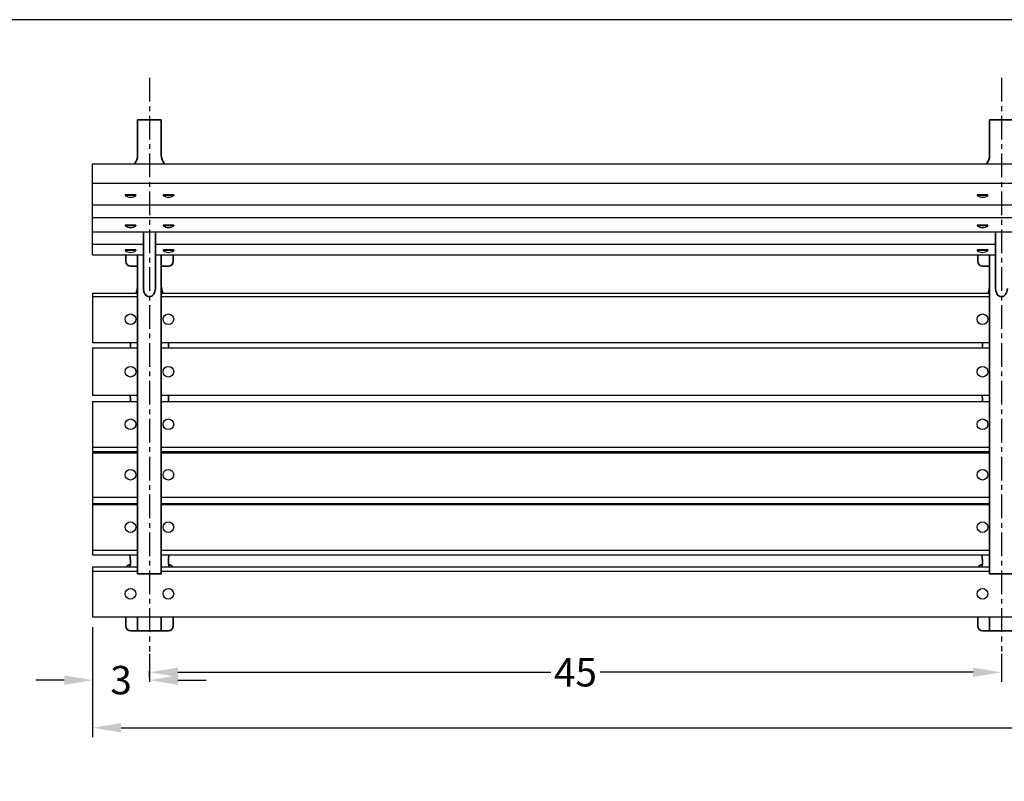
# Model space of a CAD drawing. Extents: x 0 to 144, y 0 to 108.
# Drawn here: x 39 to 91, y 68 to 108 of the extents above; entities that cross this region are included whole.
import ezdxf

# ---------------------------------------------------------------- set-up
doc = ezdxf.new("R2010")
doc.units = 0
doc.header["$MEASUREMENT"] = 0
doc.header["$PDMODE"] = 35
doc.linetypes.add('CENTER', pattern=[2, 1.25, -0.25, 0.25, -0.25])
doc.layers.get('DEFPOINTS').update_dxf_attribs({"linetype": 'CONTINUOUS'})
doc.layers.add('BENCH LEG', color=2, linetype='CONTINUOUS', lineweight=35)
doc.layers.add('WOOD', color=42, linetype='CONTINUOUS', lineweight=30)
for name, color, linetype in [('BORDER', 1, 'CONTINUOUS'), ('CEN', 6, 'CENTER'), ('DIM', 4, 'CONTINUOUS'), ('SCREW', 6, 'CONTINUOUS')]:
    doc.layers.add(name, color=color, linetype=linetype)
doc.styles.add('ROMANS', font='romans')
doc.dimstyles.new('FAXABLE$0', dxfattribs={"dimtxt": 1.5, "dimasz": 1.5, "dimexe": 0.5, "dimexo": 0.125, "dimgap": 0.09375, "dimtad": 0, "dimdec": 5, "dimzin": 0, "dimdsep": 46, "dimlunit": 5, "dimtxsty": 'ROMANS', "dimcen": 0, "dimadec": 0, "dimazin": 0, "dimtfac": 1, "dimtdec": 5, "dimtofl": 0, "dimtmove": 0, "dimatfit": 3, "dimfxl": 0, "dimfrac": 2, "dimtolj": 1, "dimtzin": 1, "dimarcsym": 0})

# ---------------------------------------------------------------- blocks, each defined once
blk = doc.blocks.new('*D25')
at = {"layer": 'DEFPOINTS', "color": 0}
for p in [(42.852, 75.972), (138.852, 75.972), (42.852, 70.616)]:
    blk.add_point(p, dxfattribs=at)
at = {"layer": 'DIM', "color": 0, "lineweight": -2}
for p, q in [((42.852, 75.847), (42.852, 70.116)), ((138.852, 75.847), (138.852, 70.116)), ((44.352, 70.616), (91.996, 70.616)), ((137.352, 70.616), (93.826, 70.616))]:
    blk.add_line(p, q, dxfattribs=at)
at = {"layer": 'DIM', "color": 0}
for points in [[(44.352, 70.866), (44.352, 70.366), (42.852, 70.616)], [(137.352, 70.866), (137.352, 70.366), (138.852, 70.616)]]:
    blk.add_solid(points, dxfattribs=at)
at = {"layer": 'DIM', "color": 0, "insert": (92.911, 70.616), "char_height": 1.5, "attachment_point": 5, "style": 'ROMANS'}
blk.add_mtext("\\A1;8'", dxfattribs=at)
blk = doc.blocks.new('*D26')
at = {"layer": 'DEFPOINTS', "color": 0}
for p in [(45.852, 74.645), (90.852, 74.645), (90.852, 73.546)]:
    blk.add_point(p, dxfattribs=at)
at = {"layer": 'DIM', "color": 0, "lineweight": -2}
for p, q in [((45.852, 74.52), (45.852, 73.046)), ((90.852, 74.52), (90.852, 73.046)), ((47.352, 73.546), (67.044, 73.546)), ((89.352, 73.546), (69.66, 73.546))]:
    blk.add_line(p, q, dxfattribs=at)
at = {"layer": 'DIM', "color": 0}
for points in [[(47.352, 73.796), (47.352, 73.296), (45.852, 73.546)], [(89.352, 73.796), (89.352, 73.296), (90.852, 73.546)]]:
    blk.add_solid(points, dxfattribs=at)
at = {"layer": 'DIM', "color": 0, "insert": (68.352, 73.546), "char_height": 1.5, "attachment_point": 5, "style": 'ROMANS'}
blk.add_mtext('\\A1;45', dxfattribs=at)
blk = doc.blocks.new('*D27')
at = {"layer": 'DEFPOINTS', "color": 0}
for p in [(42.852, 76.059), (45.852, 73.132), (45.852, 73.132)]:
    blk.add_point(p, dxfattribs=at)
at = {"layer": 'DIM', "color": 0, "lineweight": -2}
for p, q in [((42.852, 75.934), (42.852, 72.632)), ((45.852, 73.257), (45.852, 73.632)), ((41.352, 73.132), (39.852, 73.132)), ((47.352, 73.132), (48.852, 73.132))]:
    blk.add_line(p, q, dxfattribs=at)
at = {"layer": 'DIM', "color": 0}
for points in [[(41.352, 73.382), (41.352, 72.882), (42.852, 73.132)], [(47.352, 73.382), (47.352, 72.882), (45.852, 73.132)]]:
    blk.add_solid(points, dxfattribs=at)
at = {"layer": 'DIM', "color": 0, "insert": (44.352, 73.132), "char_height": 1.5, "attachment_point": 5, "style": 'ROMANS'}
blk.add_mtext('\\A1;3', dxfattribs=at)

msp = doc.modelspace()

# ---------------------------------------------------------------- linework, layer by layer
at = {"layer": 'BENCH LEG'}
for p, q in [((46.476685, 102.706109), (45.226685, 102.706109)), ((46.476685, 102.706109), (45.226685, 102.706109)), ((45.226685, 100.857119), (45.226685, 102.706109)), ((45.226685, 102.458515), (45.226685, 102.706109)), ((46.476685, 102.458515), (46.476685, 102.706109)), ((46.476685, 102.458515), (46.476685, 102.706109)), ((90.226685, 100.857119), (90.226685, 102.706109)), ((90.226685, 102.458515), (90.226685, 102.706109)), ((91.476685, 102.706109), (90.226685, 102.706109)), ((91.476685, 102.706109), (90.226685, 102.706109)), ((46.476685, 101.547503), (46.476685, 100.857119)), ((45.539185, 96.791812), (45.539185, 93.811259)), ((46.164185, 96.791812), (46.164185, 93.811259)), ((90.539185, 96.791812), (90.539185, 93.811259)), ((44.601685, 95.594427), (44.601685, 95.235826)), ((47.101685, 95.594427), (47.101685, 95.235826)), ((89.601685, 95.594427), (89.601685, 95.235826)), ((44.851685, 94.985826), (45.226685, 94.985826)), ((45.226685, 94.730605), (45.226685, 93.347531)), ((46.851685, 94.985826), (46.476685, 94.985826)), ((89.851685, 94.985826), (90.226685, 94.985826)), ((90.226685, 94.730605), (90.226685, 93.347531)), ((44.601685, 76.472189), (44.601685, 75.985802)), ((45.226685, 76.472189), (45.226685, 75.761118)), ((46.476685, 76.472189), (46.476685, 75.761118)), ((47.101685, 76.472189), (47.101685, 75.985802)), ((89.601685, 76.472189), (89.601685, 75.985802)), ((90.226685, 76.472189), (90.226685, 75.761118)), ((44.851685, 75.735802), (45.239614, 75.735802)), ((45.257935, 75.729868), (46.445435, 75.729868)), ((46.463756, 75.735802), (46.851685, 75.735802)), ((89.851685, 75.735802), (90.239614, 75.735802)), ((90.257935, 75.729868), (91.445435, 75.729868))]:
    msp.add_line(p, q, dxfattribs=at)
at = {"layer": 'BENCH LEG', "linetype": 'Continuous'}
msp.add_line((46.476685, 101.126479), (46.476685, 102.458515), dxfattribs=at)
at = {"layer": 'BENCH LEG'}
for points in [[(46.476685, 95.594427), (46.476685, 78.741139), (45.226685, 78.741139)], [(45.226685, 95.594427), (45.226685, 78.741139), (46.476685, 78.741139)], [(90.226685, 95.594427), (90.226685, 78.741139), (91.476685, 78.741139)], [(91.476685, 95.594427), (91.476685, 78.741139), (90.226685, 78.741139)]]:
    msp.add_lwpolyline(points, dxfattribs=at)
for centre, radius, start, end in [((44.489647, 100.848795), 0.737086, 321.1896609, 0.647078), ((47.213724, 100.848795), 0.737086, 179.352922, 218.8103391), ((89.489647, 100.848795), 0.737086, 321.1896609, 0.647078), ((44.851685, 95.235826), 0.25, 180, 270), ((46.851685, 95.235826), 0.25, 270, 0), ((89.851685, 95.235826), 0.25, 180, 270), ((44.226685, 93.973431), 1, 336.1568831, 0), ((47.476685, 93.973431), 1, 180, 203.8431169), ((89.226685, 93.973431), 1, 336.1568831, 0), ((43.724034, 90.888918), 1.127651, 349.3277578, 3.2580708), ((47.979336, 90.888918), 1.127651, 176.7419292, 190.6722422), ((88.724034, 90.888918), 1.127651, 349.3277578, 3.2580708), ((43.674648, 87.919703), 1.177037, 356.4679685, 12.7888543), ((48.028722, 87.919703), 1.177037, 167.2111457, 183.5320315), ((88.674648, 87.919703), 1.177037, 356.4679685, 12.7888543), ((43.847681, 85.023035), 1.004004, 5.8087745, 10.4592753), ((47.855689, 85.023035), 1.004004, 169.5407247, 174.1912255), ((88.847681, 85.023035), 1.004004, 5.8087745, 10.4592753), ((43.942997, 82.286209), 0.908688, 7.2214001, 11.3732557), ((47.760373, 82.286209), 0.908688, 168.6267443, 172.7785999), ((88.942997, 82.286209), 0.908688, 7.2214001, 11.3732557), ((43.62135, 79.420036), 1.230335, 345.3235644, 15.3419753), ((48.08202, 79.420036), 1.230335, 164.6580247, 194.6764356), ((88.62135, 79.420036), 1.230335, 345.3235644, 15.3419753), ((44.851685, 78.985802), 0.25, 93.1944155, 150.6550409), ((46.851685, 78.985802), 0.25, 29.3449591, 86.8055845), ((89.851685, 78.985802), 0.25, 93.1944155, 150.6550409), ((44.851685, 75.985802), 0.25, 180, 270), ((46.851685, 75.985802), 0.25, 270, 0), ((89.851685, 75.985802), 0.25, 180, 270), ((45.257935, 75.761118), 0.03125, 180, 270), ((46.445435, 75.761118), 0.03125, 270, 0), ((90.257935, 75.761118), 0.03125, 180, 270)]:
    msp.add_arc(centre, radius, start, end, dxfattribs=at)
for centre in [(45.851685, 93.811259), (90.851685, 93.811259)]:
    msp.add_ellipse(centre, major_axis=(0, 0.447994), ratio=0.697553942, start_param=1.570796327, end_param=4.71238898, dxfattribs=at)
at = {"layer": 'BORDER'}
msp.add_lwpolyline([(0, 0), (144, 0), (144, 108), (0, 108)], close=True, dxfattribs=at)
at = {"layer": 'CEN'}
for p, q in [((45.851685, 104.927906), (45.851685, 74.644801)), ((90.851685, 104.927906), (90.851685, 74.644801))]:
    msp.add_line(p, q, dxfattribs=at)
at = {"layer": 'SCREW'}
for p, q in [((44.575934, 98.748444), (44.575934, 98.717194)), ((45.138434, 98.748444), (44.575934, 98.748444)), ((45.138434, 98.748444), (45.138434, 98.717194)), ((46.575934, 98.748444), (46.575934, 98.717194)), ((47.138434, 98.748444), (46.575934, 98.748444)), ((47.138434, 98.748444), (47.138434, 98.717194)), ((90.138434, 98.748444), (89.575934, 98.748444)), ((89.575934, 98.748444), (89.575934, 98.717194)), ((90.138434, 98.748444), (90.138434, 98.717194)), ((44.575934, 97.145703), (44.575934, 97.114453)), ((45.138434, 97.145703), (44.575934, 97.145703)), ((45.138434, 97.145703), (45.138434, 97.114453)), ((47.138434, 97.145703), (46.575934, 97.145703)), ((46.575934, 97.145703), (46.575934, 97.114453)), ((47.138434, 97.145703), (47.138434, 97.114453)), ((90.138434, 97.145703), (89.575934, 97.145703)), ((89.575934, 97.145703), (89.575934, 97.114453)), ((90.138434, 97.145703), (90.138434, 97.114453)), ((44.575934, 95.842479), (44.575934, 95.811229)), ((45.138434, 95.842479), (44.575934, 95.842479)), ((45.138434, 95.842479), (45.138434, 95.811229)), ((47.138434, 95.842479), (46.575934, 95.842479)), ((46.575934, 95.842479), (46.575934, 95.811229)), ((47.138434, 95.842479), (47.138434, 95.811229)), ((90.138434, 95.842479), (89.575934, 95.842479)), ((89.575934, 95.842479), (89.575934, 95.811229)), ((90.138434, 95.842479), (90.138434, 95.811229))]:
    msp.add_line(p, q, dxfattribs=at)
for points in [[(45.138434, 98.717194), (44.575934, 98.717194)], [(47.138434, 98.717194), (46.575934, 98.717194)], [(90.138434, 98.717194), (89.575934, 98.717194)], [(45.138434, 97.114453), (44.575934, 97.114453)], [(47.138434, 97.114453), (46.575934, 97.114453)], [(90.138434, 97.114453), (89.575934, 97.114453)], [(45.138434, 95.811229), (44.575934, 95.811229)], [(47.138434, 95.811229), (46.575934, 95.811229)], [(90.138434, 95.811229), (89.575934, 95.811229)]]:
    msp.add_lwpolyline(points, dxfattribs=at)
for centre in [(44.851685, 92.18506), (46.851685, 92.18506), (89.851685, 92.18506), (44.851685, 89.417185), (46.851685, 89.417185), (89.851685, 89.417185), (44.851685, 86.641214), (46.851685, 86.641214), (89.851685, 86.641214), (44.851685, 83.975539), (46.851685, 83.975539), (89.851685, 83.975539), (44.851685, 81.205845), (46.851685, 81.205845), (89.851685, 81.205845), (44.851685, 77.686088), (46.851685, 77.686088), (89.851685, 77.686088)]:
    msp.add_circle(centre, 0.28125, dxfattribs=at)
for centre in [(44.857184, 99.092194), (46.857184, 99.092194), (89.857184, 99.092194), (44.857184, 97.489453), (46.857184, 97.489453), (89.857184, 97.489453), (44.857184, 96.186229), (46.857184, 96.186229), (89.857184, 96.186229)]:
    msp.add_arc(centre, 0.46875, 233.1301024, 306.8698976, dxfattribs=at)
at = {"layer": 'WOOD'}
for p, q in [((42.851685, 100.386831), (138.851685, 100.386831)), ((42.851685, 95.594427), (42.851685, 100.386831)), ((42.851685, 99.368588), (138.851685, 99.368588)), ((42.851685, 98.232044), (138.851685, 98.232044)), ((42.851685, 97.555613), (138.851685, 97.555613)), ((42.851685, 96.791812), (138.851685, 96.791812)), ((42.851685, 96.145734), (45.539185, 96.145734)), ((46.164185, 96.145734), (90.539185, 96.145734)), ((42.851685, 95.594427), (45.539185, 95.594427)), ((46.164185, 95.594427), (90.539185, 95.594427)), ((42.851685, 93.569198), (42.851685, 90.953007)), ((42.851685, 93.569198), (45.226685, 93.569198)), ((42.851685, 93.381254), (45.226685, 93.381254)), ((46.476685, 93.569198), (90.226685, 93.569198)), ((46.476685, 93.381254), (90.226685, 93.381254)), ((42.851685, 90.953007), (45.226685, 90.953007)), ((42.851685, 90.680088), (45.226685, 90.680088)), ((42.851685, 90.680088), (42.851685, 88.180251)), ((46.476685, 90.953007), (90.226685, 90.953007)), ((46.476685, 90.680088), (90.226685, 90.680088)), ((42.851685, 88.180251), (45.226685, 88.180251)), ((46.476685, 88.180251), (90.226685, 88.180251)), ((42.851685, 87.84719), (42.851685, 85.205299)), ((42.851685, 87.84719), (45.226685, 87.84719)), ((46.476685, 87.84719), (90.226685, 87.84719)), ((42.851685, 85.436726), (45.226685, 85.436726)), ((46.476685, 85.436726), (90.226685, 85.436726)), ((42.851685, 85.205299), (45.226685, 85.205299)), ((42.851685, 85.124649), (42.851685, 82.465402)), ((42.851685, 85.124649), (45.226685, 85.124649)), ((46.476685, 85.205299), (90.226685, 85.205299)), ((46.476685, 85.124649), (90.226685, 85.124649)), ((42.851685, 82.795009), (45.226685, 82.795009)), ((46.476685, 82.795009), (90.226685, 82.795009)), ((42.851685, 82.465402), (45.226685, 82.465402)), ((42.851685, 82.400435), (42.851685, 79.745558)), ((42.851685, 82.400435), (45.226685, 82.400435)), ((46.476685, 82.465402), (90.226685, 82.465402)), ((46.476685, 82.400435), (90.226685, 82.400435)), ((42.851685, 80.002322), (45.226685, 80.002322)), ((42.851685, 79.745558), (45.226685, 79.745558)), ((46.476685, 80.002322), (90.226685, 80.002322)), ((46.476685, 79.745558), (90.226685, 79.745558)), ((42.851685, 79.108318), (42.851685, 76.472189)), ((42.851685, 79.108318), (45.226685, 79.108318)), ((46.476685, 79.108318), (90.226685, 79.108318)), ((42.851685, 78.887407), (45.226685, 78.887407)), ((46.476685, 78.887407), (90.226685, 78.887407)), ((42.851685, 76.472189), (138.851685, 76.472189))]:
    msp.add_line(p, q, dxfattribs=at)

# ---------------------------------------------------------------- dimensions: what is measured, and where the dimension line sits
at = {"layer": 'DIM'}
for base, p1, p2, picture, middle in [((45.851685, 73.132395), (42.851685, 76.058723), (45.851685, 73.132395), '*D27', (44.351685, 73.132395)), ((90.851685, 73.545861), (45.851685, 74.644801), (90.851685, 74.644801), '*D26', (68.351685, 73.545861))]:
    dim = msp.add_linear_dim(base=base, p1=p1, p2=p2, dimstyle='FAXABLE$0', dxfattribs=at)
    dim.commit()
    dim.dimension.update_dxf_attribs({"geometry": picture, "text_midpoint": middle})
dim = msp.add_linear_dim(base=(42.851685, 70.616342), p1=(138.851685, 75.972189), p2=(42.851685, 75.972189), text="8'", dimstyle='FAXABLE$0', dxfattribs=at)
dim.commit()
dim.dimension.update_dxf_attribs({"geometry": '*D25', "text_midpoint": (92.911039, 70.616342), "dimtype": 160})

doc.saveas('drawing.dxf')
